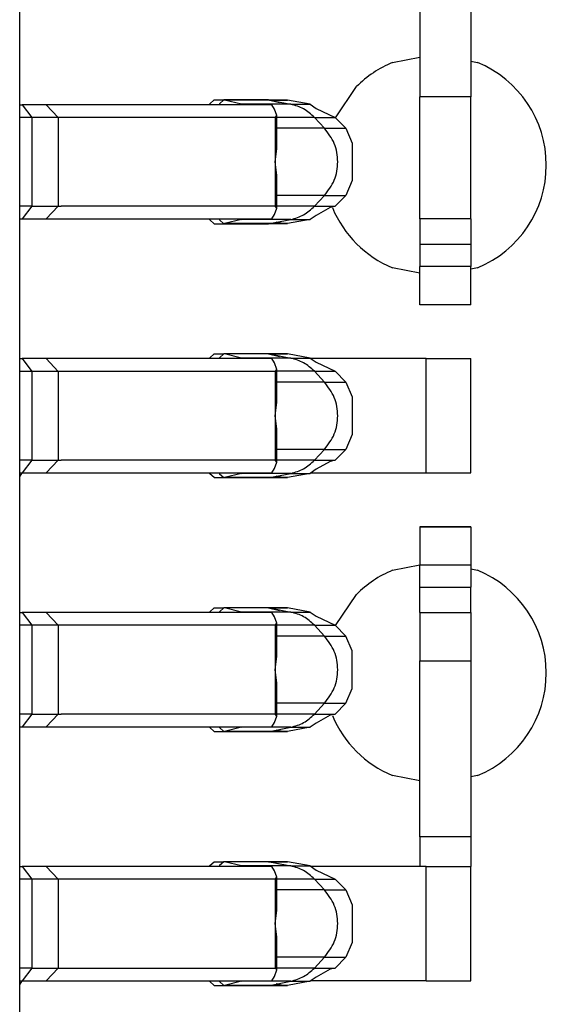
# Model space of a CAD drawing. Units: inches. Extents: x -11.5 to 12.2, y -9.3 to 10.7.
# Drawn here: x -8.2 to -8.2, y -3.2 to -3 of the extents above; entities that cross this region are included whole.
import ezdxf

# ---------------------------------------------------------------- set-up
doc = ezdxf.new("R2010")
doc.units = ezdxf.units.IN
doc.header["$MEASUREMENT"] = 0

# ---------------------------------------------------------------- blocks, each defined once
blk = doc.blocks.new('58922_4__279', base_point=(-8.490458956034317, -3.331631195897208))
at = {"color": 7, "linetype": 'Continuous'}
blk.add_line((-8.24545897285503, -3.273293585124932), (-8.24545897285503, -2.800986154647339), dxfattribs=at)
blk = doc.blocks.new('BODY__283', base_point=(-8.490458956034317, -5.129999671231119))
blk.add_blockref('58922_4__279', (-8.490458956034317, -3.331631195897208))
blk = doc.blocks.new('PWB_CAT5e__284', base_point=(-8.82145907886534, -5.295588771025042))
at = {"color": 7, "linetype": 'Continuous'}
for p, q in [((-8.186768879221333, -3.041477511084001), (-8.182475392393393, -3.04062348446979)), ((-8.174475341450663, -3.041258654092256), (-8.1733750866409, -3.041477511084001)), ((-8.195737172418845, -3.050196103059416), (-8.19244632019505, -3.045271032274254)), ((-8.182475317300927, -3.074667348472167), (-8.186768879221333, -3.073813303084839)), ((-8.1733750866409, -3.073813303084839), (-8.174475341450663, -3.074032160076585)), ((-8.245099279943567, -3.10613118553257), (-8.24545897285503, -3.106669504647195)), ((-8.186768879221333, -3.121477494864029), (-8.182475392393393, -3.120623468249817)), ((-8.174475341450663, -3.121258637872283), (-8.1733750866409, -3.121477494864029)), ((-8.195737172418845, -3.130196086839443), (-8.19244632019505, -3.125271016054282)), ((-8.182475317300927, -3.154667332252195), (-8.186768879221333, -3.153813286864867)), ((-8.1733750866409, -3.153813286864867), (-8.174475341450663, -3.154032143856612)), ((-8.245099355036032, -3.186131188085714), (-8.24545897285503, -3.18666945088099))]:
    blk.add_line(p, q, dxfattribs=at)
for centre, radius, start, end in [((-8.180071986881021, -3.0576454135179), 0.0174999838894155, 112.4997818407074, 134.9998890380833), ((-8.18007194665261, -3.05764540708442), 0.01749996557416045, -67.50030788733558, 67.50030788733558), ((-8.18007193579564, -3.057645397495177), 0.01750000635437537, -157.5000675887751, -112.4999324112293), ((-8.180071979388401, -3.137645408511494), 0.01749999711669134, 112.4997904549902, 134.9998804238066), ((-8.180071946652607, -3.137645390864448), 0.01749996557415909, -67.50030788734634, 67.50030788734634), ((-8.180071957180218, -3.137645376110642), 0.01750000294232434, -157.4999116030073, -112.4998612558735)]:
    blk.add_arc(centre, radius, start, end, dxfattribs=at)
blk = doc.blocks.new('tine3_1_2__307', base_point=(-8.24545897285503, -3.079631185742829))
at = {"color": 7, "linetype": 'Continuous'}
for p, q in [((-8.215516302648645, -3.00799851138293), (-8.214830633342888, -3.007381176221105)), ((-8.214830633342888, -3.007381176221105), (-8.21334605529286, -3.007381176221105)), ((-8.21334605529286, -3.007381176221105), (-8.214031799691082, -3.00799851138293)), ((-8.213211940148836, -3.00739765901736), (-8.21334605529286, -3.007381176221105)), ((-8.206306962635725, -3.007381176221105), (-8.21334605529286, -3.007381176221105)), ((-8.210558397682785, -3.008054755639857), (-8.213211940148836, -3.00739765901736)), ((-8.206306962635725, -3.007381176221105), (-8.206137103477953, -3.00739765901736)), ((-8.203327969422643, -3.00739765901736), (-8.206306962635725, -3.007381176221105)), ((-8.204578784626452, -3.007795611540179), (-8.206306962635725, -3.007381176221105)), ((-8.199752892215573, -3.008054755639857), (-8.203327969422643, -3.00739765901736)), ((-8.24545897285503, -3.008131199770102), (-8.245092221251776, -3.008131199770102)), ((-8.241301929037554, -3.008131199770102), (-8.245092221251776, -3.008131199770102)), ((-8.205772829926072, -3.008131199770102), (-8.241301929037554, -3.008131199770102)), ((-8.215535901782234, -3.008131124677636), (-8.215516302648645, -3.00799851138293)), ((-8.214031799691082, -3.00799851138293), (-8.21405139882467, -3.008131124677636)), ((-8.210364884398267, -3.008131199770102), (-8.210558397682785, -3.008054755639857)), ((-8.20534059769259, -3.008817582454284), (-8.205772829926072, -3.008131199770102)), ((-8.204960029075616, -3.009829641162895), (-8.20534059769259, -3.008817582454284)), ((-8.199752892215573, -3.008054755639857), (-8.19880875464233, -3.008706182781182)), ((-8.181504822272167, -3.008131199770102), (-8.199642205920897, -3.008131199770102)), ((-8.19880875464233, -3.008706182781182), (-8.195805356377845, -3.010127870891053)), ((-8.181504822272167, -3.008131199770102), (-8.174475341450663, -3.008131199770102)), ((-8.174475341450663, -3.026131182979426), (-8.174475341450663, -3.008131199770102)), ((-8.243557406342088, -3.010131174959551), (-8.24545897285503, -3.010131174959551)), ((-8.23942251480204, -3.010131174959551), (-8.243557406342088, -3.010131174959551)), ((-8.20526152532604, -3.010131174959551), (-8.23942251480204, -3.010131174959551)), ((-8.20526152532604, -3.010131174959551), (-8.204960029075616, -3.009829641162895)), ((-8.204960029075616, -3.015059718771259), (-8.204960029075616, -3.009829641162895)), ((-8.194105338043267, -3.01182788922563), (-8.195805356377845, -3.010127870891053)), ((-8.194105338043267, -3.01182788922563), (-8.193148359658364, -3.01416919721864)), ((-8.20526152532604, -3.017131181988206), (-8.204960029075616, -3.015059718771259)), ((-8.193148359658364, -3.01416919721864), (-8.193148359658364, -3.020093166757772)), ((-8.204960029075616, -3.019202645205153), (-8.20526152532604, -3.017131181988206)), ((-8.204960029075616, -3.024432722813517), (-8.204960029075616, -3.019202645205153)), ((-8.193148359658364, -3.020093166757772), (-8.194105338043267, -3.022434493523898)), ((-8.194105338043267, -3.022434493523898), (-8.195805356377845, -3.024134493085358)), ((-8.243557406342088, -3.024131189016861), (-8.24545897285503, -3.024131189016861)), ((-8.243557406342088, -3.024131189016861), (-8.23942251480204, -3.024131189016861)), ((-8.23942251480204, -3.024131189016861), (-8.238909483075295, -3.024131189016861)), ((-8.238909483075295, -3.024131189016861), (-8.205325053552157, -3.024131189016861)), ((-8.20534059769259, -3.025444800295245), (-8.204960029075616, -3.024432722813517)), ((-8.205325053552157, -3.024131189016861), (-8.20526152532604, -3.024131189016861)), ((-8.204960029075616, -3.024432722813517), (-8.20526152532604, -3.024131189016861)), ((-8.196570623697411, -3.024316611088183), (-8.19880875464233, -3.025556181195229)), ((-8.195805356377845, -3.024134493085358), (-8.196570623697411, -3.024316611088183)), ((-8.24545897285503, -3.026131182979426), (-8.245092221251776, -3.026131182979426)), ((-8.245092221251776, -3.026131182979426), (-8.241301929037554, -3.026131182979426)), ((-8.241301929037554, -3.026131182979426), (-8.205772829926072, -3.026131182979426)), ((-8.215516302648645, -3.026263871366599), (-8.215535901782234, -3.026131258071892)), ((-8.214830633342888, -3.026881187755307), (-8.215516302648645, -3.026263871366599)), ((-8.21405139882467, -3.026131258071892), (-8.214031799691082, -3.026263871366599)), ((-8.214031799691082, -3.026263871366599), (-8.21334605529286, -3.026881187755307)), ((-8.210558397682785, -3.026207627109671), (-8.213211940148836, -3.026864723732168)), ((-8.210558397682785, -3.026207627109671), (-8.210364884398267, -3.026131182979426)), ((-8.205772829926072, -3.026131182979426), (-8.20534059769259, -3.025444800295245)), ((-8.199752892215573, -3.026207627109671), (-8.203327969422643, -3.026864723732168)), ((-8.19880875464233, -3.025556181195229), (-8.199752892215573, -3.026207627109671)), ((-8.199642055735966, -3.026131182979426), (-8.181504822272167, -3.026131182979426)), ((-8.182475317300927, -3.032060634268566), (-8.182475317300927, -3.026131182979426)), ((-8.181504822272167, -3.026131182979426), (-8.174475341450663, -3.026131182979426)), ((-8.174475341450663, -3.032060634268566), (-8.174475341450663, -3.026131182979426)), ((-8.214830633342888, -3.026881187755307), (-8.21334605529286, -3.026881187755307)), ((-8.21334605529286, -3.026881187755307), (-8.213211940148836, -3.026864723732168)), ((-8.21334605529286, -3.026881187755307), (-8.206306962635725, -3.026881187755307)), ((-8.206137103477953, -3.026864723732168), (-8.206306962635725, -3.026881187755307)), ((-8.206137103477953, -3.026864723732168), (-8.206306962635725, -3.026881187755307)), ((-8.206306962635725, -3.026881187755307), (-8.204036692115418, -3.026866000304088)), ((-8.204036692115418, -3.026866000304088), (-8.206137103477953, -3.026864723732168)), ((-8.204036692115418, -3.026866000304088), (-8.205092942740187, -3.026647124539225)), ((-8.203735346049926, -3.026864873917099), (-8.204036692115418, -3.026866000304088)), ((-8.203327969422643, -3.026864723732168), (-8.203735346049926, -3.026864873917099)), ((-8.182475317300927, -3.032060634268566), (-8.182475317300927, -3.04686049572597)), ((-8.174475341450663, -3.032060634268566), (-8.174475341450663, -3.04686049572597)), ((-8.182475317300927, -3.066131193642557), (-8.182475317300927, -3.04686049572597)), ((-8.174475341450663, -3.066131193642557), (-8.174475341450663, -3.04686049572597)), ((-8.174475341450663, -3.066131193642557), (-8.182475317300927, -3.066131193642557)), ((-8.182475317300927, -3.066131193642557), (-8.182475317300927, -3.070131200340804)), ((-8.174475341450663, -3.066131193642557), (-8.174475341450663, -3.070131200340804)), ((-8.182475317300927, -3.070131200340804), (-8.182475317300927, -3.073631185082015)), ((-8.174475341450663, -3.070131200340804), (-8.174475341450663, -3.073631185082015)), ((-8.182475317300927, -3.079631185742829), (-8.182475317300927, -3.073631185082015)), ((-8.174475341450663, -3.079631185742829), (-8.174475341450663, -3.073631185082015)), ((-8.174475341450663, -3.079631185742829), (-8.182475317300927, -3.079631185742829))]:
    blk.add_line(p, q, dxfattribs=at)
at = {"color": 3, "linetype": 'Continuous'}
for p, q in [((-8.206137103477953, -3.00739765901736), (-8.213211940148836, -3.00739765901736)), ((-8.206137103477953, -3.00739765901736), (-8.203327969422643, -3.00739765901736)), ((-8.206137103477953, -3.00739765901736), (-8.202777616740365, -3.008054755639857)), ((-8.245092221251776, -3.008131199770102), (-8.243557406342088, -3.010131174959551)), ((-8.241301929037554, -3.008131199770102), (-8.23942251480204, -3.010131174959551)), ((-8.202777616740365, -3.008054755639857), (-8.210558397682785, -3.008054755639857)), ((-8.202777616740365, -3.008054755639857), (-8.199752892215573, -3.008054755639857)), ((-8.181504822272167, -3.026131182979426), (-8.181504822272167, -3.008131199770102)), ((-8.243557406342088, -3.010131174959551), (-8.243557406342088, -3.024131189016861)), ((-8.23942251480204, -3.010131174959551), (-8.23942251480204, -3.024131189016861)), ((-8.20526152532604, -3.010131174959551), (-8.20526152532604, -3.017131181988206)), ((-8.199068199111872, -3.010127870891053), (-8.204960029075616, -3.010127870891053)), ((-8.199068199111872, -3.010127870891053), (-8.195805356377845, -3.010127870891053)), ((-8.199068199111872, -3.010127870891053), (-8.1974707377505, -3.011827868649452)), ((-8.1974707377505, -3.011827868649452), (-8.20495995398315, -3.01182788922563)), ((-8.1974707377505, -3.011827868649452), (-8.194105338043267, -3.01182788922563)), ((-8.20526152532604, -3.017131181988206), (-8.20526152532604, -3.024131189016861)), ((-8.197470742574906, -3.022434508966048), (-8.20495995398315, -3.022434493523898)), ((-8.199068199111872, -3.024134493085358), (-8.197470742574906, -3.022434508966048)), ((-8.197470742574906, -3.022434508966048), (-8.194105338043267, -3.022434493523898)), ((-8.243557406342088, -3.024131189016861), (-8.245092221251776, -3.026131182979426)), ((-8.23942251480204, -3.024131189016861), (-8.241301929037554, -3.026131182979426)), ((-8.199068199111872, -3.024134493085358), (-8.204960029075616, -3.024134493085358)), ((-8.199068199111872, -3.024134493085358), (-8.195805356377845, -3.024134493085358)), ((-8.202777616740365, -3.026207627109671), (-8.210558397682785, -3.026207627109671)), ((-8.206137103477953, -3.026864723732168), (-8.202777616740365, -3.026207627109671)), ((-8.202777616740365, -3.026207627109671), (-8.199752892215573, -3.026207627109671)), ((-8.206137103477953, -3.026864723732168), (-8.213211940148836, -3.026864723732168)), ((-8.206137103477953, -3.026864723732168), (-8.203327969422643, -3.026864723732168)), ((-8.182475317300927, -3.032060634268566), (-8.174475341450663, -3.032060634268566)), ((-8.174475341450663, -3.04686049572597), (-8.182475317300927, -3.04686049572597)), ((-8.174475341450663, -3.070131200340804), (-8.182475317300927, -3.070131200340804)), ((-8.174475341450663, -3.073631185082015), (-8.182475317300927, -3.073631185082015))]:
    blk.add_line(p, q, dxfattribs=at)
for points in [[(-8.199068199111872, -3.010127870891053), (-8.200774797233574, -3.008791190805494), (-8.202777616740365, -3.008054755639857)], [(-8.197470742574906, -3.022434508966048), (-8.195942999876872, -3.020001319218507), (-8.195406500054155, -3.017131189871048), (-8.195942997265927, -3.014261059970882), (-8.1974707377505, -3.011827868649452)], [(-8.202777616740365, -3.026207627109671), (-8.200774795789147, -3.025471181419366), (-8.199068199111872, -3.024134493085358)]]:
    blk.add_spline(points, degree=3, dxfattribs=at)
blk = doc.blocks.new('tine2__308', base_point=(-8.24545897285503, -3.186881192861595))
at = {"color": 7, "linetype": 'Continuous'}
for p, q in [((-8.182475317300927, -3.114636214535083), (-8.182475317300927, -3.12063619642278)), ((-8.174475341450663, -3.114636214535083), (-8.182475317300927, -3.114636214535083)), ((-8.182475317300927, -3.114636214535083), (-8.174475341450663, -3.114636214535083)), ((-8.174475341450663, -3.114636214535083), (-8.174475341450663, -3.12063619642278)), ((-8.182475317300927, -3.124135674289847), (-8.182475317300927, -3.12063619642278)), ((-8.174475341450663, -3.12063619642278), (-8.174475341450663, -3.124135674289847)), ((-8.182475317300927, -3.12813119421326), (-8.182475317300927, -3.124135674289847)), ((-8.174475341450663, -3.12813119421326), (-8.174475341450663, -3.124135674289847)), ((-8.182475317300927, -3.12813119421326), (-8.174475341450663, -3.12813119421326)), ((-8.182475317300927, -3.12813119421326), (-8.182475317300927, -3.135746415041579)), ((-8.174475341450663, -3.12813119421326), (-8.174475341450663, -3.135746415041579)), ((-8.182475317300927, -3.163444890586425), (-8.182475317300927, -3.135746415041579)), ((-8.174475341450663, -3.135746415041579), (-8.174475341450663, -3.163444890586425)), ((-8.182475317300927, -3.163444890586425), (-8.182475317300927, -3.168131186103273)), ((-8.174475341450663, -3.163444890586425), (-8.174475341450663, -3.168131186103273)), ((-8.215516302648645, -3.167998497716101), (-8.214830633342888, -3.167381181327392)), ((-8.214830633342888, -3.167381181327392), (-8.21334605529286, -3.167381181327392)), ((-8.21334605529286, -3.167381181327392), (-8.214031799691082, -3.167998497716101)), ((-8.213211940148836, -3.167397664123648), (-8.21334605529286, -3.167381181327392)), ((-8.206306962635725, -3.167381181327392), (-8.21334605529286, -3.167381181327392)), ((-8.210558397682785, -3.168054741973029), (-8.213211940148836, -3.167397664123648)), ((-8.206306962635725, -3.167381181327392), (-8.206137103477953, -3.167397664123648)), ((-8.204578784626452, -3.167795616646467), (-8.206306962635725, -3.167381181327392)), ((-8.203327894330178, -3.167397664123648), (-8.206306962635725, -3.167381181327392)), ((-8.199752892215573, -3.168054741973029), (-8.203327894330178, -3.167397664123648)), ((-8.24545897285503, -3.168131186103273), (-8.245092221251776, -3.168131186103273)), ((-8.241301929037554, -3.168131186103273), (-8.245092221251776, -3.168131186103273)), ((-8.205772829926072, -3.168131186103273), (-8.241301929037554, -3.168131186103273)), ((-8.215535901782234, -3.168131261195739), (-8.215516302648645, -3.167998497716101)), ((-8.214031799691082, -3.167998497716101), (-8.21405139882467, -3.168131261195739)), ((-8.210364884398267, -3.168131186103273), (-8.210558397682785, -3.168054741973029)), ((-8.20534059769259, -3.168817568787455), (-8.205772829926072, -3.168131186103273)), ((-8.204960029075616, -3.169829646269183), (-8.20534059769259, -3.168817568787455)), ((-8.199752892215573, -3.168054741973029), (-8.19880875464233, -3.16870618788747)), ((-8.181504822272167, -3.168131186103273), (-8.199642205920897, -3.168131186103273)), ((-8.19880875464233, -3.16870618788747), (-8.195805356377845, -3.170127875997341)), ((-8.181504822272167, -3.168131186103273), (-8.174475341450663, -3.168131186103273)), ((-8.174475341450663, -3.186131188085714), (-8.174475341450663, -3.168131186103273)), ((-8.243557406342088, -3.170131180065839), (-8.24545897285503, -3.170131180065839)), ((-8.23942251480204, -3.170131180065839), (-8.243557406342088, -3.170131180065839)), ((-8.20526152532604, -3.170131180065839), (-8.23942251480204, -3.170131180065839)), ((-8.20526152532604, -3.170131180065839), (-8.204960029075616, -3.169829646269183)), ((-8.204960029075616, -3.17505970510443), (-8.204960029075616, -3.169829646269183)), ((-8.194105413135734, -3.171827875558801), (-8.195805356377845, -3.170127875997341)), ((-8.194105413135734, -3.171827875558801), (-8.193148359658364, -3.174169221098044)), ((-8.20526152532604, -3.177131187094493), (-8.204960029075616, -3.17505970510443)), ((-8.193148359658364, -3.174169221098044), (-8.193148359658364, -3.180093153090943)), ((-8.204960029075616, -3.179202669084557), (-8.20526152532604, -3.177131187094493)), ((-8.204960029075616, -3.184432727919804), (-8.204960029075616, -3.179202669084557)), ((-8.193148359658364, -3.180093153090943), (-8.194105338043267, -3.182434489243628)), ((-8.194105338043267, -3.182434489243628), (-8.195805356377845, -3.184134488805088)), ((-8.243557406342088, -3.18413118473659), (-8.24545897285503, -3.18413118473659)), ((-8.243557406342088, -3.18413118473659), (-8.23942251480204, -3.18413118473659)), ((-8.23942251480204, -3.18413118473659), (-8.238909483075295, -3.18413118473659)), ((-8.238909483075295, -3.18413118473659), (-8.205325053552157, -3.18413118473659)), ((-8.20534059769259, -3.185444805401532), (-8.204960029075616, -3.184432727919804)), ((-8.205325053552157, -3.18413118473659), (-8.20526152532604, -3.18413118473659)), ((-8.204960029075616, -3.184432727919804), (-8.20526152532604, -3.18413118473659)), ((-8.196570623697411, -3.184316606807912), (-8.19880875464233, -3.185556176914959)), ((-8.195805356377845, -3.184134488805088), (-8.196570623697411, -3.184316606807912)), ((-8.205772829926072, -3.186131188085714), (-8.20534059769259, -3.185444805401532)), ((-8.19880875464233, -3.185556176914959), (-8.199752892215573, -3.186207632215958)), ((-8.24545897285503, -3.186131188085714), (-8.245092221251776, -3.186131188085714)), ((-8.245092221251776, -3.186131188085714), (-8.241301929037554, -3.186131188085714)), ((-8.241301929037554, -3.186131188085714), (-8.205772829926072, -3.186131188085714)), ((-8.215516302648645, -3.186263876472887), (-8.215535901782234, -3.186131253791622)), ((-8.214830633342888, -3.186881192861595), (-8.215516302648645, -3.186263876472887)), ((-8.214830633342888, -3.186881192861595), (-8.21334605529286, -3.186881192861595)), ((-8.21405139882467, -3.186131253791622), (-8.214031799691082, -3.186263876472887)), ((-8.214031799691082, -3.186263876472887), (-8.21334605529286, -3.186881192861595)), ((-8.21334605529286, -3.186881192861595), (-8.213211940148836, -3.186864710065339)), ((-8.21334605529286, -3.186881192861595), (-8.206306962635725, -3.186881192861595)), ((-8.210558397682785, -3.186207632215958), (-8.213211940148836, -3.186864710065339)), ((-8.210558397682785, -3.186207632215958), (-8.210364884398267, -3.186131188085714)), ((-8.206137103477953, -3.186864710065339), (-8.206306962635725, -3.186881192861595)), ((-8.206137103477953, -3.186864710065339), (-8.206306962635725, -3.186881192861595)), ((-8.206306962635725, -3.186881192861595), (-8.204036692115418, -3.186865996023817)), ((-8.204036692115418, -3.186865996023817), (-8.206137103477953, -3.186864710065339)), ((-8.204036692115418, -3.186865996023817), (-8.205092942740187, -3.186647120258955)), ((-8.203735346049926, -3.186864860250271), (-8.204036692115418, -3.186865996023817)), ((-8.203327894330178, -3.186864710065339), (-8.203735346049926, -3.186864860250271)), ((-8.199752892215573, -3.186207632215958), (-8.203327894330178, -3.186864710065339)), ((-8.181504822272167, -3.186131188085714), (-8.199642205920897, -3.186131188085714)), ((-8.181504822272167, -3.186131188085714), (-8.174475341450663, -3.186131188085714))]:
    blk.add_line(p, q, dxfattribs=at)
at = {"color": 3, "linetype": 'Continuous'}
for p, q in [((-8.182475317300927, -3.12063619642278), (-8.174475341450663, -3.12063619642278)), ((-8.182475317300927, -3.124135674289847), (-8.174475341450663, -3.124135674289847)), ((-8.182475317300927, -3.135746415041579), (-8.174475341450663, -3.135746415041579)), ((-8.174475341450663, -3.163444890586425), (-8.182475317300927, -3.163444890586425)), ((-8.206137103477953, -3.167397664123648), (-8.213211940148836, -3.167397664123648)), ((-8.206137103477953, -3.167397664123648), (-8.203327894330178, -3.167397664123648)), ((-8.206137103477953, -3.167397664123648), (-8.202777618800113, -3.168054753898428)), ((-8.245092221251776, -3.168131186103273), (-8.243557406342088, -3.170131180065839)), ((-8.241301929037554, -3.168131186103273), (-8.23942251480204, -3.170131180065839)), ((-8.202777618800113, -3.168054753898428), (-8.210558397682785, -3.168054741973029)), ((-8.202777618800113, -3.168054753898428), (-8.199752892215573, -3.168054741973029)), ((-8.181504822272167, -3.186131188085714), (-8.181504822272167, -3.168131186103273)), ((-8.243557406342088, -3.170131180065839), (-8.243557406342088, -3.18413118473659)), ((-8.23942251480204, -3.170131180065839), (-8.23942251480204, -3.18413118473659)), ((-8.20526152532604, -3.170131180065839), (-8.20526152532604, -3.177131187094493)), ((-8.199068199111872, -3.170127875997341), (-8.204960029075616, -3.170127875997341)), ((-8.199068199111872, -3.170127875997341), (-8.195805356377845, -3.170127875997341)), ((-8.199068199111872, -3.170127875997341), (-8.197470744171829, -3.171827861816067)), ((-8.197470744171829, -3.171827861816067), (-8.20495995398315, -3.171827875558801)), ((-8.197470744171829, -3.171827861816067), (-8.194105413135734, -3.171827875558801)), ((-8.20526152532604, -3.177131187094493), (-8.20526152532604, -3.18413118473659)), ((-8.19747074056383, -3.182434506825923), (-8.20495995398315, -3.182434489243628)), ((-8.199068199111872, -3.184134488805088), (-8.19747074056383, -3.182434506825923)), ((-8.19747074056383, -3.182434506825923), (-8.194105338043267, -3.182434489243628)), ((-8.243557406342088, -3.18413118473659), (-8.245092221251776, -3.186131188085714)), ((-8.23942251480204, -3.18413118473659), (-8.241301929037554, -3.186131188085714)), ((-8.199068199111872, -3.184134488805088), (-8.204960029075616, -3.184134488805088)), ((-8.199068199111872, -3.184134488805088), (-8.195805356377845, -3.184134488805088)), ((-8.206137103477953, -3.186864710065339), (-8.213211940148836, -3.186864710065339)), ((-8.202777616740365, -3.186207632215958), (-8.210558397682785, -3.186207632215958)), ((-8.206137103477953, -3.186864710065339), (-8.202777616740365, -3.186207632215958)), ((-8.206137103477953, -3.186864710065339), (-8.203327894330178, -3.186864710065339)), ((-8.202777616740365, -3.186207632215958), (-8.199752892215573, -3.186207632215958))]:
    blk.add_line(p, q, dxfattribs=at)
for points in [[(-8.199068199111872, -3.170127875997341), (-8.200774797031306, -3.168791191227858), (-8.202777618800113, -3.168054753898428)], [(-8.19747074056383, -3.182434506825923), (-8.195942998191853, -3.18000131488926), (-8.195406500054155, -3.177131183525794), (-8.195943000144483, -3.174261052575674), (-8.197470744171829, -3.171827861816067)], [(-8.202777616740365, -3.186207632215958), (-8.200774795058903, -3.185471181280232), (-8.199068199111872, -3.184134488805088)]]:
    blk.add_spline(points, degree=3, dxfattribs=at)
blk = doc.blocks.new('58923__311', base_point=(-8.24545897285503, -3.186881192861595))
for name, p in [('tine3_1_2__307', (-8.24545897285503, -3.079631185742829)), ('tine2__308', (-8.24545897285503, -3.186881192861595))]:
    blk.add_blockref(name, p)
blk = doc.blocks.new('tine4__312', base_point=(-8.24545897285503, -3.066881179645321))
at = {"color": 7, "linetype": 'Continuous'}
for p, q in [((-8.215535901782234, -3.048131266752582), (-8.215516302648645, -3.047998503272943)), ((-8.215516302648645, -3.047998503272943), (-8.214830558250421, -3.047381186884234)), ((-8.214830558250421, -3.047381186884234), (-8.21334605529286, -3.047381186884234)), ((-8.214031799691082, -3.047998503272943), (-8.21405139882467, -3.048131266752582)), ((-8.21334605529286, -3.047381186884234), (-8.214031799691082, -3.047998503272943)), ((-8.21321186505637, -3.047397650907374), (-8.21334605529286, -3.047381186884234)), ((-8.20630688754326, -3.047381186884234), (-8.21334605529286, -3.047381186884234)), ((-8.210558397682785, -3.048054747529871), (-8.21321186505637, -3.047397650907374)), ((-8.20630688754326, -3.047381186884234), (-8.206137028385488, -3.047397650907374)), ((-8.20630688754326, -3.047381186884234), (-8.204578784626452, -3.047795584657076)), ((-8.203327894330178, -3.047397650907374), (-8.20630688754326, -3.047381186884234)), ((-8.199752817123107, -3.048054747529871), (-8.203327894330178, -3.047397650907374)), ((-8.24545897285503, -3.048131172886999), (-8.245092221251776, -3.048131172886999)), ((-8.241301929037554, -3.048131172886999), (-8.245092221251776, -3.048131172886999)), ((-8.205772829926072, -3.048131172886999), (-8.241301929037554, -3.048131172886999)), ((-8.210364884398267, -3.048131191660116), (-8.210558397682785, -3.048054747529871)), ((-8.20534059769259, -3.048817555571181), (-8.205772829926072, -3.048131172886999)), ((-8.204960029075616, -3.049829633052909), (-8.20534059769259, -3.048817555571181)), ((-8.199752817123107, -3.048054747529871), (-8.19880875464233, -3.048706193444312)), ((-8.19880875464233, -3.048706193444312), (-8.195805356377845, -3.050127881554183)), ((-8.243557406342088, -3.050131185622681), (-8.24545897285503, -3.050131185622681)), ((-8.23942251480204, -3.050131185622681), (-8.243557406342088, -3.050131185622681)), ((-8.20526152532604, -3.050131185622681), (-8.23942251480204, -3.050131185622681)), ((-8.20526152532604, -3.050131185622681), (-8.204960029075616, -3.049829633052909)), ((-8.204960029075616, -3.05505967311504), (-8.204960029075616, -3.049829633052909)), ((-8.194105338043267, -3.051827881115643), (-8.195805356377845, -3.050127881554183)), ((-8.194105338043267, -3.051827881115643), (-8.193148359658364, -3.05416920788177)), ((-8.193148359658364, -3.05416920788177), (-8.193148359658364, -3.060093158647785)), ((-8.20526152532604, -3.057131173878219), (-8.204960029075616, -3.05505967311504)), ((-8.204960029075616, -3.059202674641399), (-8.20526152532604, -3.057131173878219)), ((-8.204960029075616, -3.06443271470353), (-8.204960029075616, -3.059202674641399)), ((-8.193148359658364, -3.060093158647785), (-8.194105338043267, -3.062434485413912)), ((-8.194105338043267, -3.062434485413912), (-8.195805356377845, -3.064134484975372)), ((-8.243557406342088, -3.064131180906875), (-8.24545897285503, -3.064131180906875)), ((-8.243557406342088, -3.064131180906875), (-8.23942251480204, -3.064131180906875)), ((-8.23942251480204, -3.064131180906875), (-8.238909483075295, -3.064131180906875)), ((-8.205325053552157, -3.064131180906875), (-8.238909483075295, -3.064131180906875)), ((-8.20534059769259, -3.065444792185258), (-8.204960029075616, -3.06443271470353)), ((-8.205325053552157, -3.064131180906875), (-8.20526152532604, -3.064131180906875)), ((-8.204960029075616, -3.06443271470353), (-8.20526152532604, -3.064131180906875)), ((-8.196570623697411, -3.064316602978196), (-8.19880875464233, -3.065556173085243)), ((-8.195805356377845, -3.064134484975372), (-8.196570623697411, -3.064316602978196)), ((-8.24545897285503, -3.06613117486944), (-8.245092221251776, -3.06613117486944)), ((-8.245092221251776, -3.06613117486944), (-8.241301929037554, -3.06613117486944)), ((-8.241301929037554, -3.06613117486944), (-8.205772829926072, -3.06613117486944)), ((-8.215516302648645, -3.066263863256613), (-8.215535901782234, -3.066131249961906)), ((-8.214830558250421, -3.066881179645321), (-8.215516302648645, -3.066263863256613)), ((-8.21405139882467, -3.066131249961906), (-8.214031799691082, -3.066263863256613)), ((-8.214031799691082, -3.066263863256613), (-8.21334605529286, -3.066881179645321)), ((-8.210558397682785, -3.066207618999684), (-8.21321186505637, -3.066864696849065)), ((-8.210558397682785, -3.066207618999684), (-8.210364884398267, -3.06613117486944)), ((-8.205772829926072, -3.06613117486944), (-8.20534059769259, -3.065444792185258)), ((-8.204036617022952, -3.066865992194101), (-8.205092942740187, -3.066647116429239)), ((-8.199752892215573, -3.066207618999684), (-8.203327894330178, -3.066864696849065)), ((-8.19880875464233, -3.065556173085243), (-8.199752892215573, -3.066207618999684)), ((-8.214830558250421, -3.066881179645321), (-8.21334605529286, -3.066881179645321)), ((-8.21334605529286, -3.066881179645321), (-8.21321186505637, -3.066864696849065)), ((-8.21334605529286, -3.066881179645321), (-8.20630688754326, -3.066881179645321)), ((-8.206137028385488, -3.066864696849065), (-8.20630688754326, -3.066881179645321)), ((-8.206137028385488, -3.066864696849065), (-8.20630688754326, -3.066881179645321)), ((-8.20630688754326, -3.066881179645321), (-8.204036617022952, -3.066865992194101)), ((-8.204036617022952, -3.066865992194101), (-8.206137028385488, -3.066864696849065)), ((-8.203735346049926, -3.066864847033997), (-8.204036617022952, -3.066865992194101)), ((-8.203327894330178, -3.066864696849065), (-8.203735346049926, -3.066864847033997))]:
    blk.add_line(p, q, dxfattribs=at)
at = {"color": 3, "linetype": 'Continuous'}
for p, q in [((-8.206137028385488, -3.047397650907374), (-8.21321186505637, -3.047397650907374)), ((-8.206137028385488, -3.047397650907374), (-8.203327894330178, -3.047397650907374)), ((-8.206137028385488, -3.047397650907374), (-8.202777617871703, -3.048054754080025)), ((-8.245092221251776, -3.048131172886999), (-8.243557406342088, -3.050131185622681)), ((-8.241301929037554, -3.048131172886999), (-8.23942251480204, -3.050131185622681)), ((-8.202777617871703, -3.048054754080025), (-8.210558397682785, -3.048054747529871)), ((-8.202777617871703, -3.048054754080025), (-8.199752817123107, -3.048054747529871)), ((-8.243557406342088, -3.050131185622681), (-8.243557406342088, -3.064131180906875)), ((-8.23942251480204, -3.050131185622681), (-8.23942251480204, -3.064131180906875)), ((-8.20526152532604, -3.050131185622681), (-8.20526152532604, -3.057131173878219)), ((-8.199068199111872, -3.050127881554183), (-8.204960029075616, -3.050127881554183)), ((-8.199068199111872, -3.050127881554183), (-8.197470704014739, -3.051827904550314)), ((-8.199068199111872, -3.050127881554183), (-8.195805356377845, -3.050127881554183)), ((-8.197470704014739, -3.051827904550314), (-8.20495995398315, -3.051827881115643)), ((-8.197470704014739, -3.051827904550314), (-8.194105338043267, -3.051827881115643)), ((-8.20526152532604, -3.057131173878219), (-8.20526152532604, -3.064131180906875)), ((-8.197470701218247, -3.062434464955209), (-8.20495995398315, -3.062434485413912)), ((-8.199068199111872, -3.064134484975372), (-8.197470701218247, -3.062434464955209)), ((-8.197470701218247, -3.062434464955209), (-8.194105338043267, -3.062434485413912)), ((-8.243557406342088, -3.064131180906875), (-8.245092221251776, -3.06613117486944)), ((-8.23942251480204, -3.064131180906875), (-8.241301929037554, -3.06613117486944)), ((-8.199068199111872, -3.064134484975372), (-8.204960029075616, -3.064134484975372)), ((-8.199068199111872, -3.064134484975372), (-8.195805356377845, -3.064134484975372)), ((-8.202777616740365, -3.066207618999684), (-8.210558397682785, -3.066207618999684)), ((-8.206137028385488, -3.066864696849065), (-8.202777616740365, -3.066207618999684)), ((-8.202777616740365, -3.066207618999684), (-8.199752892215573, -3.066207618999684)), ((-8.206137028385488, -3.066864696849065), (-8.21321186505637, -3.066864696849065)), ((-8.206137028385488, -3.066864696849065), (-8.203327894330178, -3.066864696849065))]:
    blk.add_line(p, q, dxfattribs=at)
for points in [[(-8.199068199111872, -3.050127881554183), (-8.20077479530535, -3.048791192722184), (-8.202777617871703, -3.048054754080025)], [(-8.197470701218247, -3.062434464955209), (-8.195942987653636, -3.06000128781859), (-8.195406500054153, -3.057131184136422), (-8.195942989167081, -3.054261080774629), (-8.197470704014739, -3.051827904550314)], [(-8.202777616740365, -3.066207618999684), (-8.200774793439555, -3.065471178257835), (-8.199068199111872, -3.064134484975372)]]:
    blk.add_spline(points, degree=3, dxfattribs=at)
blk = doc.blocks.new('tine3_1_2__313', base_point=(-8.24545897285503, -3.106881171535334))
at = {"color": 7, "linetype": 'Continuous'}
for p, q in [((-8.24545897285503, -3.088131183550129), (-8.245092221251776, -3.088131183550129)), ((-8.241301929037554, -3.088131183550129), (-8.245092221251776, -3.088131183550129)), ((-8.205772829926072, -3.088131183550129), (-8.241301929037554, -3.088131183550129)), ((-8.215535901782234, -3.088131221096362), (-8.215516302648645, -3.087998495162957)), ((-8.215516302648645, -3.087998495162957), (-8.214830558250421, -3.087381178774248)), ((-8.214830558250421, -3.087381178774248), (-8.21334605529286, -3.087381178774248)), ((-8.214031799691082, -3.087998495162957), (-8.21405139882467, -3.088131221096362)), ((-8.21334605529286, -3.087381178774248), (-8.214031799691082, -3.087998495162957)), ((-8.21321186505637, -3.087397661570504), (-8.21334605529286, -3.087381178774248)), ((-8.20630688754326, -3.087381178774248), (-8.21334605529286, -3.087381178774248)), ((-8.210558397682785, -3.088054739419885), (-8.21321186505637, -3.087397661570504)), ((-8.210364884398267, -3.088131183550129), (-8.210558397682785, -3.088054739419885)), ((-8.20630688754326, -3.087381178774248), (-8.206137028385488, -3.087397661570504)), ((-8.20630688754326, -3.087381178774248), (-8.204578784626452, -3.087795595320206)), ((-8.20332781923771, -3.087397661570504), (-8.20630688754326, -3.087381178774248)), ((-8.20534059769259, -3.088817566234311), (-8.205772829926072, -3.088131183550129)), ((-8.199752892215573, -3.088054739419885), (-8.20332781923771, -3.087397661570504)), ((-8.199752892215573, -3.088054739419885), (-8.19880875464233, -3.088706185334326)), ((-8.181504747179702, -3.088131183550129), (-8.199642205920897, -3.088131183550129)), ((-8.181504747179702, -3.088131183550129), (-8.174475341450663, -3.088131183550129)), ((-8.174475341450663, -3.10613118553257), (-8.174475341450663, -3.088131183550129)), ((-8.204960029075616, -3.089829643716039), (-8.20534059769259, -3.088817566234311)), ((-8.20526152532604, -3.090131177512695), (-8.204960029075616, -3.089829643716039)), ((-8.204960029075616, -3.09505968377817), (-8.204960029075616, -3.089829643716039)), ((-8.19880875464233, -3.088706185334326), (-8.195805356377845, -3.090127873444197)), ((-8.243557406342088, -3.090131177512695), (-8.24545897285503, -3.090131177512695)), ((-8.23942251480204, -3.090131177512695), (-8.243557406342088, -3.090131177512695)), ((-8.20526152532604, -3.090131177512695), (-8.23942251480204, -3.090131177512695)), ((-8.194105338043267, -3.091827873005657), (-8.195805356377845, -3.090127873444197)), ((-8.194105338043267, -3.091827873005657), (-8.193148359658364, -3.094169199771784)), ((-8.193148359658364, -3.094169199771784), (-8.193148359658364, -3.100093150537799)), ((-8.20526152532604, -3.09713118454135), (-8.204960029075616, -3.09505968377817)), ((-8.204960029075616, -3.09920268530453), (-8.20526152532604, -3.09713118454135)), ((-8.204960029075616, -3.104432706593544), (-8.204960029075616, -3.09920268530453)), ((-8.193148359658364, -3.100093150537799), (-8.194105338043267, -3.102434477303926)), ((-8.194105338043267, -3.102434477303926), (-8.195805356377845, -3.104134476865386)), ((-8.243557406342088, -3.104131172796888), (-8.24545897285503, -3.104131172796888)), ((-8.243557406342088, -3.104131172796888), (-8.23942251480204, -3.104131172796888)), ((-8.23942251480204, -3.104131172796888), (-8.238909483075295, -3.104131172796888)), ((-8.205325053552157, -3.104131172796888), (-8.238909483075295, -3.104131172796888)), ((-8.20534059769259, -3.105444784075272), (-8.204960029075616, -3.104432706593544)), ((-8.205325053552157, -3.104131172796888), (-8.20526152532604, -3.104131172796888)), ((-8.204960029075616, -3.104432706593544), (-8.20526152532604, -3.104131172796888)), ((-8.196570623697411, -3.10431659486821), (-8.19880875464233, -3.105556164975257)), ((-8.195805356377845, -3.104134476865386), (-8.196570623697411, -3.10431659486821)), ((-8.24545897285503, -3.10613118553257), (-8.245092221251776, -3.10613118553257)), ((-8.245092221251776, -3.10613118553257), (-8.241301929037554, -3.10613118553257)), ((-8.241301929037554, -3.10613118553257), (-8.205772829926072, -3.10613118553257)), ((-8.215516302648645, -3.106263855146626), (-8.215535901782234, -3.106131091666988)), ((-8.214830558250421, -3.106881171535334), (-8.215516302648645, -3.106263855146626)), ((-8.214830558250421, -3.106881171535334), (-8.21334605529286, -3.106881171535334)), ((-8.21405139882467, -3.106131091666988), (-8.214031799691082, -3.106263855146626)), ((-8.214031799691082, -3.106263855146626), (-8.21334605529286, -3.106881171535334)), ((-8.21334605529286, -3.106881171535334), (-8.21321186505637, -3.106864707512195)), ((-8.21334605529286, -3.106881171535334), (-8.20630688754326, -3.106881171535334)), ((-8.210558397682785, -3.106207610889698), (-8.21321186505637, -3.106864707512195)), ((-8.210558397682785, -3.106207610889698), (-8.210364884398267, -3.106131166759454)), ((-8.206137028385488, -3.106864707512195), (-8.20630688754326, -3.106881171535334)), ((-8.206137028385488, -3.106864707512195), (-8.20630688754326, -3.106881171535334)), ((-8.20630688754326, -3.106881171535334), (-8.204036617022952, -3.106865984084115)), ((-8.204036617022952, -3.106865984084115), (-8.206137028385488, -3.106864707512195)), ((-8.205772829926072, -3.10613118553257), (-8.20534059769259, -3.105444784075272)), ((-8.204036617022952, -3.106865984084115), (-8.205092942740187, -3.106647108319253)), ((-8.203735346049926, -3.106864857697127), (-8.204036617022952, -3.106865984084115)), ((-8.203327894330178, -3.106864707512195), (-8.203735346049926, -3.106864857697127)), ((-8.199752817123107, -3.106207610889698), (-8.203327894330178, -3.106864707512195)), ((-8.19880875464233, -3.105556164975257), (-8.199752817123107, -3.106207610889698)), ((-8.199642055735966, -3.10613118553257), (-8.181504747179702, -3.10613118553257)), ((-8.181504747179702, -3.10613118553257), (-8.174475341450663, -3.10613118553257))]:
    blk.add_line(p, q, dxfattribs=at)
at = {"color": 3, "linetype": 'Continuous'}
for p, q in [((-8.245092221251776, -3.088131183550129), (-8.243557406342088, -3.090131177512695)), ((-8.241301929037554, -3.088131183550129), (-8.23942251480204, -3.090131177512695)), ((-8.206137028385488, -3.087397661570504), (-8.21321186505637, -3.087397661570504)), ((-8.202777616740365, -3.088054739419885), (-8.210558397682785, -3.088054739419885)), ((-8.206137028385488, -3.087397661570504), (-8.202777616740365, -3.088054739419885)), ((-8.206137028385488, -3.087397661570504), (-8.20332781923771, -3.087397661570504)), ((-8.202777616740365, -3.088054739419885), (-8.199752892215573, -3.088054739419885)), ((-8.181504747179702, -3.10613118553257), (-8.181504747179702, -3.088131183550129)), ((-8.243557406342088, -3.090131177512695), (-8.243557406342088, -3.104131172796888)), ((-8.23942251480204, -3.090131177512695), (-8.23942251480204, -3.104131172796888)), ((-8.20526152532604, -3.090131177512695), (-8.20526152532604, -3.09713118454135)), ((-8.199068199111872, -3.090127873444197), (-8.204960029075616, -3.090127873444197)), ((-8.199068199111872, -3.090127873444197), (-8.195805356377845, -3.090127873444197)), ((-8.199068199111872, -3.090127873444197), (-8.197470707825168, -3.091827900495314)), ((-8.197470707825168, -3.091827900495314), (-8.20495995398315, -3.091827873005657)), ((-8.197470707825168, -3.091827900495314), (-8.194105338043267, -3.091827873005657)), ((-8.20526152532604, -3.09713118454135), (-8.20526152532604, -3.104131172796888)), ((-8.197470697407812, -3.102434460900193), (-8.20495995398315, -3.102434477303926)), ((-8.199068199111872, -3.104134476865386), (-8.197470697407812, -3.102434460900193)), ((-8.197470697407812, -3.102434460900193), (-8.194105338043267, -3.102434477303926)), ((-8.243557406342088, -3.104131172796888), (-8.245092221251776, -3.10613118553257)), ((-8.23942251480204, -3.104131172796888), (-8.241301929037554, -3.10613118553257)), ((-8.199068199111872, -3.104134476865386), (-8.204960029075616, -3.104134476865386)), ((-8.199068199111872, -3.104134476865386), (-8.195805356377845, -3.104134476865386)), ((-8.206137028385488, -3.106864707512195), (-8.21321186505637, -3.106864707512195)), ((-8.202777616740365, -3.106207610889698), (-8.210558397682785, -3.106207610889698)), ((-8.206137028385488, -3.106864707512195), (-8.202777616740365, -3.106207610889698)), ((-8.206137028385488, -3.106864707512195), (-8.203327894330178, -3.106864707512195)), ((-8.202777616740365, -3.106207610889698), (-8.199752817123107, -3.106207610889698))]:
    blk.add_line(p, q, dxfattribs=at)
for points in [[(-8.199068199111872, -3.090127873444197), (-8.200774797513523, -3.088791188741888), (-8.202777616740365, -3.088054739419885)], [(-8.197470697407812, -3.102434460900193), (-8.195942985591454, -3.100001282520494), (-8.195406500054158, -3.097131178401797), (-8.195942991229266, -3.094261075476544), (-8.197470707825168, -3.091827900495314)], [(-8.202777616740365, -3.106207610889698), (-8.200774791089959, -3.105471175096303), (-8.199068199111872, -3.104134476865386)]]:
    blk.add_spline(points, degree=3, dxfattribs=at)
blk = doc.blocks.new('tine2__314', base_point=(-8.24545897285503, -3.146881182198465))
at = {"color": 7, "linetype": 'Continuous'}
for p, q in [((-8.24545897285503, -3.128131175440143), (-8.245092221251776, -3.128131175440143)), ((-8.241301929037554, -3.128131175440143), (-8.245092221251776, -3.128131175440143)), ((-8.205772829926072, -3.128131175440143), (-8.241301929037554, -3.128131175440143)), ((-8.215535901782234, -3.128131100347677), (-8.215516302648645, -3.12799848705297)), ((-8.215516302648645, -3.12799848705297), (-8.214830558250421, -3.127381170664262)), ((-8.214830558250421, -3.127381170664262), (-8.21334605529286, -3.127381170664262)), ((-8.214031799691082, -3.12799848705297), (-8.21405139882467, -3.128131100347677)), ((-8.21334605529286, -3.127381170664262), (-8.214031799691082, -3.12799848705297)), ((-8.21321186505637, -3.127397653460518), (-8.21334605529286, -3.127381170664262)), ((-8.20630688754326, -3.127381170664262), (-8.21334605529286, -3.127381170664262)), ((-8.210558397682785, -3.128054731309899), (-8.21321186505637, -3.127397653460518)), ((-8.210364884398267, -3.128131175440143), (-8.210558397682785, -3.128054731309899)), ((-8.20630688754326, -3.127381170664262), (-8.206137028385488, -3.127397653460518)), ((-8.203327894330178, -3.127397653460518), (-8.20630688754326, -3.127381170664262)), ((-8.20630688754326, -3.127381170664262), (-8.204578784626452, -3.12779558721022)), ((-8.20534059769259, -3.128817558124325), (-8.205772829926072, -3.128131175440143)), ((-8.199752892215573, -3.128054731309899), (-8.203327894330178, -3.127397653460518)), ((-8.199752892215573, -3.128054731309899), (-8.19880875464233, -3.12870617722434)), ((-8.243557406342088, -3.130131169402709), (-8.24545897285503, -3.130131169402709)), ((-8.23942251480204, -3.130131169402709), (-8.243557406342088, -3.130131169402709)), ((-8.20526152532604, -3.130131169402709), (-8.23942251480204, -3.130131169402709)), ((-8.204960029075616, -3.129829635606053), (-8.20534059769259, -3.128817558124325)), ((-8.20526152532604, -3.130131169402709), (-8.204960029075616, -3.129829635606053)), ((-8.204960029075616, -3.135059675668184), (-8.204960029075616, -3.129829635606053)), ((-8.19880875464233, -3.12870617722434), (-8.195805356377845, -3.130127884107327)), ((-8.194105338043267, -3.131827883668787), (-8.195805356377845, -3.130127884107327)), ((-8.193148359658364, -3.134169210434914), (-8.194105338043267, -3.131827883668787)), ((-8.193148359658364, -3.140093142427813), (-8.193148359658364, -3.134169210434914)), ((-8.20526152532604, -3.137131176431363), (-8.204960029075616, -3.135059675668184)), ((-8.204960029075616, -3.139202677194543), (-8.20526152532604, -3.137131176431363)), ((-8.204960029075616, -3.144432717256674), (-8.204960029075616, -3.139202677194543)), ((-8.194105338043267, -3.142434469193939), (-8.193148359658364, -3.140093142427813)), ((-8.194105338043267, -3.142434469193939), (-8.195805356377845, -3.144134487528516)), ((-8.243557406342088, -3.144131183460018), (-8.24545897285503, -3.144131183460018)), ((-8.243557406342088, -3.144131183460018), (-8.23942251480204, -3.144131183460018)), ((-8.23942251480204, -3.144131183460018), (-8.238909483075295, -3.144131183460018)), ((-8.205325053552157, -3.144131183460018), (-8.238909483075295, -3.144131183460018)), ((-8.205325053552157, -3.144131183460018), (-8.20526152532604, -3.144131183460018)), ((-8.204960029075616, -3.144432717256674), (-8.20526152532604, -3.144131183460018)), ((-8.195805356377845, -3.144134487528516), (-8.196570623697411, -3.14431660553134)), ((-8.205772829926072, -3.146131177422584), (-8.20534059769259, -3.145444794738402)), ((-8.20534059769259, -3.145444794738402), (-8.204960029075616, -3.144432717256674)), ((-8.19880875464233, -3.145556175638387), (-8.199752892215573, -3.146207621552828)), ((-8.196570623697411, -3.14431660553134), (-8.19880875464233, -3.145556175638387)), ((-8.24545897285503, -3.146131177422584), (-8.245092221251776, -3.146131177422584)), ((-8.245092221251776, -3.146131177422584), (-8.241301929037554, -3.146131177422584)), ((-8.241301929037554, -3.146131177422584), (-8.205772829926072, -3.146131177422584)), ((-8.215516302648645, -3.146263865809756), (-8.215535901782234, -3.146131102330118)), ((-8.214830558250421, -3.146881182198465), (-8.215516302648645, -3.146263865809756)), ((-8.214830558250421, -3.146881182198465), (-8.21334605529286, -3.146881182198465)), ((-8.21405139882467, -3.146131102330118), (-8.214031799691082, -3.146263865809756)), ((-8.214031799691082, -3.146263865809756), (-8.21334605529286, -3.146881182198465)), ((-8.21334605529286, -3.146881182198465), (-8.21321186505637, -3.146864699402209)), ((-8.21334605529286, -3.146881182198465), (-8.20630688754326, -3.146881182198465)), ((-8.210558397682785, -3.146207621552828), (-8.21321186505637, -3.146864699402209)), ((-8.210558397682785, -3.146207621552828), (-8.210364884398267, -3.146131177422584)), ((-8.206137028385488, -3.146864699402209), (-8.20630688754326, -3.146881182198465)), ((-8.206137028385488, -3.146864699402209), (-8.20630688754326, -3.146881182198465)), ((-8.20630688754326, -3.146881182198465), (-8.204036617022952, -3.146865975974128)), ((-8.204036617022952, -3.146865975974128), (-8.206137028385488, -3.146864699402209)), ((-8.204036617022952, -3.146865975974128), (-8.205092942740187, -3.146647100209266)), ((-8.203735346049926, -3.146864849587141), (-8.204036617022952, -3.146865975974128)), ((-8.203327894330178, -3.146864699402209), (-8.203735346049926, -3.146864849587141)), ((-8.199752892215573, -3.146207621552828), (-8.203327894330178, -3.146864699402209))]:
    blk.add_line(p, q, dxfattribs=at)
at = {"color": 3, "linetype": 'Continuous'}
for p, q in [((-8.245092221251776, -3.128131175440143), (-8.243557406342088, -3.130131169402709)), ((-8.241301929037554, -3.128131175440143), (-8.23942251480204, -3.130131169402709)), ((-8.206137028385488, -3.127397653460518), (-8.21321186505637, -3.127397653460518)), ((-8.202777616740365, -3.128054731309899), (-8.210558397682785, -3.128054731309899)), ((-8.206137028385488, -3.127397653460518), (-8.203327894330178, -3.127397653460518)), ((-8.206137028385488, -3.127397653460518), (-8.202777616740365, -3.128054731309899)), ((-8.202777616740365, -3.128054731309899), (-8.199752892215573, -3.128054731309899)), ((-8.243557406342088, -3.130131169402709), (-8.243557406342088, -3.144131183460018)), ((-8.23942251480204, -3.130131169402709), (-8.23942251480204, -3.144131183460018)), ((-8.20526152532604, -3.130131169402709), (-8.20526152532604, -3.137131176431363)), ((-8.199068199111872, -3.130127884107327), (-8.204960029075616, -3.130127884107327)), ((-8.199068199111872, -3.130127884107327), (-8.195805356377845, -3.130127884107327)), ((-8.199068199111872, -3.130127884107327), (-8.19747070281516, -3.13182790582689)), ((-8.19747070281516, -3.13182790582689), (-8.20495995398315, -3.131827883668787)), ((-8.19747070281516, -3.13182790582689), (-8.194105338043267, -3.131827883668787)), ((-8.20526152532604, -3.137131176431363), (-8.20526152532604, -3.144131183460018)), ((-8.197470693597376, -3.142434456845168), (-8.20495995398315, -3.142434469193939)), ((-8.199068199111872, -3.144134487528516), (-8.197470693597376, -3.142434456845168)), ((-8.197470693597376, -3.142434456845168), (-8.194105338043267, -3.142434469193939)), ((-8.243557406342088, -3.144131183460018), (-8.245092221251776, -3.146131177422584)), ((-8.23942251480204, -3.144131183460018), (-8.241301929037554, -3.146131177422584)), ((-8.199068199111872, -3.144134487528516), (-8.204960029075616, -3.144134487528516)), ((-8.199068199111872, -3.144134487528516), (-8.195805356377845, -3.144134487528516)), ((-8.206137028385488, -3.146864699402209), (-8.21321186505637, -3.146864699402209)), ((-8.202777616740365, -3.146207621552828), (-8.210558397682785, -3.146207621552828)), ((-8.206137028385488, -3.146864699402209), (-8.202777616740365, -3.146207621552828)), ((-8.206137028385488, -3.146864699402209), (-8.203327894330178, -3.146864699402209)), ((-8.202777616740365, -3.146207621552828), (-8.199752892215573, -3.146207621552828))]:
    blk.add_line(p, q, dxfattribs=at)
for points in [[(-8.199068199111872, -3.130127884107327), (-8.200774795443877, -3.128791189839811), (-8.202777616740365, -3.128054731309899)], [(-8.197470693597376, -3.142434456845168), (-8.195942984722528, -3.140001280288471), (-8.195406500054155, -3.137131179304457), (-8.195942989711138, -3.134261079376457), (-8.19747070281516, -3.13182790582689)], [(-8.202777616740365, -3.146207621552828), (-8.20077479417924, -3.145471179253132), (-8.199068199111872, -3.144134487528516)]]:
    blk.add_spline(points, degree=3, dxfattribs=at)
blk = doc.blocks.new('tine8__315', base_point=(-8.24545897285503, -2.906881174539033))
at = {"color": 7, "linetype": 'Continuous'}
for p, q in [((-8.24545897285503, -2.888131186553828), (-8.245092221251776, -2.888131186553828)), ((-8.241301929037554, -2.888131186553828), (-8.245092221251776, -2.888131186553828)), ((-8.205772829926072, -2.888131186553828), (-8.241301929037554, -2.888131186553828)), ((-8.215535901782234, -2.888131111461362), (-8.215516302648645, -2.887998498166656)), ((-8.215516302648645, -2.887998498166656), (-8.214830558250421, -2.887381163004831)), ((-8.214830558250421, -2.887381163004831), (-8.21334605529286, -2.887381163004831)), ((-8.214031799691082, -2.887998498166656), (-8.21405139882467, -2.888131111461362)), ((-8.21334605529286, -2.887381163004831), (-8.214031799691082, -2.887998498166656)), ((-8.21321186505637, -2.887397645801086), (-8.21334605529286, -2.887381163004831)), ((-8.20630688754326, -2.887381163004831), (-8.21334605529286, -2.887381163004831)), ((-8.21321186505637, -2.887397645801086), (-8.210558397682785, -2.888054742423583)), ((-8.210364884398267, -2.888131186553828), (-8.210558397682785, -2.888054742423583)), ((-8.20630688754326, -2.887381163004831), (-8.206137028385488, -2.887397645801086)), ((-8.203327894330178, -2.887397645801086), (-8.20630688754326, -2.887381163004831)), ((-8.20630688754326, -2.887381163004831), (-8.204578784626452, -2.887795598323905)), ((-8.20534059769259, -2.88881756923801), (-8.205772829926072, -2.888131186553828)), ((-8.199752892215573, -2.888054742423583), (-8.203327894330178, -2.887397645801086)), ((-8.199752892215573, -2.888054742423583), (-8.19880875464233, -2.888706207111141)), ((-8.204960029075616, -2.889829627946621), (-8.20534059769259, -2.88881756923801)), ((-8.19880875464233, -2.888706207111141), (-8.195805356377845, -2.890127895221012)), ((-8.243557406342088, -2.890131161743277), (-8.24545897285503, -2.890131161743277)), ((-8.23942251480204, -2.890131161743277), (-8.243557406342088, -2.890131161743277)), ((-8.20526152532604, -2.890131161743277), (-8.23942251480204, -2.890131161743277)), ((-8.20526152532604, -2.890131161743277), (-8.204960029075616, -2.889829627946621)), ((-8.204960029075616, -2.895059668008752), (-8.204960029075616, -2.889829627946621)), ((-8.194105338043267, -2.891827876009356), (-8.195805356377845, -2.890127895221012)), ((-8.193148359658364, -2.894169184002366), (-8.194105338043267, -2.891827876009356)), ((-8.193148359658364, -2.900093153541498), (-8.193148359658364, -2.894169184002366)), ((-8.20526152532604, -2.897131168771932), (-8.204960029075616, -2.895059668008752)), ((-8.204960029075616, -2.899202669535112), (-8.20526152532604, -2.897131168771932)), ((-8.204960029075616, -2.904432709597243), (-8.204960029075616, -2.899202669535112)), ((-8.194105338043267, -2.902434461534508), (-8.193148359658364, -2.900093153541498)), ((-8.194105338043267, -2.902434461534508), (-8.195805356377845, -2.904134479869085)), ((-8.243557406342088, -2.904131175800587), (-8.24545897285503, -2.904131175800587)), ((-8.243557406342088, -2.904131175800587), (-8.23942251480204, -2.904131175800587)), ((-8.23942251480204, -2.904131175800587), (-8.20526152532604, -2.904131175800587)), ((-8.20534059769259, -2.905444805852087), (-8.204960029075616, -2.904432709597243)), ((-8.204960029075616, -2.904432709597243), (-8.20526152532604, -2.904131175800587)), ((-8.196570623697411, -2.904316616645025), (-8.19880875464233, -2.905556167978955)), ((-8.195805356377845, -2.904134479869085), (-8.196570623697411, -2.904316616645025)), ((-8.24545897285503, -2.906131188536269), (-8.245092221251776, -2.906131188536269)), ((-8.245092221251776, -2.906131188536269), (-8.241301929037554, -2.906131188536269)), ((-8.241301929037554, -2.906131188536269), (-8.205772829926072, -2.906131188536269)), ((-8.215516302648645, -2.906263876923442), (-8.215535901782234, -2.906131263628735)), ((-8.214830558250421, -2.906881174539033), (-8.215516302648645, -2.906263876923442)), ((-8.214830558250421, -2.906881174539033), (-8.21334605529286, -2.906881174539033)), ((-8.21405139882467, -2.906131263628735), (-8.214031799691082, -2.906263876923442)), ((-8.214031799691082, -2.906263876923442), (-8.21334605529286, -2.906881174539033)), ((-8.21334605529286, -2.906881174539033), (-8.21321186505637, -2.906864691742777)), ((-8.21334605529286, -2.906881174539033), (-8.20630688754326, -2.906881174539033)), ((-8.210558397682785, -2.906207632666513), (-8.21321186505637, -2.906864691742777)), ((-8.210558397682785, -2.906207632666513), (-8.210364884398267, -2.906131188536269)), ((-8.206137028385488, -2.906864691742777), (-8.20630688754326, -2.906881174539033)), ((-8.206137028385488, -2.906864691742777), (-8.20630688754326, -2.906881174539033)), ((-8.20630688754326, -2.906881174539033), (-8.204036617022952, -2.906865968314697)), ((-8.204036617022952, -2.906865968314697), (-8.206137028385488, -2.906864691742777)), ((-8.205772829926072, -2.906131188536269), (-8.20534059769259, -2.905444805852087)), ((-8.204036617022952, -2.906865968314697), (-8.205092942740187, -2.906647111322951)), ((-8.203735346049926, -2.906864841927709), (-8.204036617022952, -2.906865968314697)), ((-8.20332781923771, -2.906864691742777), (-8.203735346049926, -2.906864841927709)), ((-8.199752967308038, -2.906207632666513), (-8.20332781923771, -2.906864691742777)), ((-8.19880875464233, -2.905556167978955), (-8.199752967308038, -2.906207632666513))]:
    blk.add_line(p, q, dxfattribs=at)
at = {"color": 3, "linetype": 'Continuous'}
for p, q in [((-8.245092221251776, -2.888131186553828), (-8.243557406342088, -2.890131161743277)), ((-8.241301929037554, -2.888131186553828), (-8.23942251480204, -2.890131161743277)), ((-8.206137028385488, -2.887397645801086), (-8.21321186505637, -2.887397645801086)), ((-8.202777616740365, -2.888054742423583), (-8.210558397682785, -2.888054742423583)), ((-8.206137028385488, -2.887397645801086), (-8.203327894330178, -2.887397645801086)), ((-8.206137028385488, -2.887397645801086), (-8.202777616740365, -2.888054742423583)), ((-8.202777616740365, -2.888054742423583), (-8.199752892215573, -2.888054742423583)), ((-8.243557406342088, -2.890131161743277), (-8.243557406342088, -2.904131175800587)), ((-8.23942251480204, -2.890131161743277), (-8.23942251480204, -2.904131175800587)), ((-8.20526152532604, -2.890131161743277), (-8.20526152532604, -2.897131168771932)), ((-8.199068199111872, -2.890127895221012), (-8.204960029075616, -2.890127895221012)), ((-8.199068199111872, -2.890127895221012), (-8.195805356377845, -2.890127895221012)), ((-8.199068199111872, -2.890127895221012), (-8.197470706413899, -2.891827901997165)), ((-8.20495995398315, -2.891827876009356), (-8.197470706413899, -2.891827901997165)), ((-8.197470706413899, -2.891827901997165), (-8.194105338043267, -2.891827876009356)), ((-8.20526152532604, -2.897131168771932), (-8.20526152532604, -2.904131175800587)), ((-8.197470689998626, -2.902434453015413), (-8.20495995398315, -2.902434461534508)), ((-8.199068199111872, -2.904134479869085), (-8.197470689998626, -2.902434453015413)), ((-8.197470689998626, -2.902434453015413), (-8.194105338043267, -2.902434461534508)), ((-8.243557406342088, -2.904131175800587), (-8.245092221251776, -2.906131188536269)), ((-8.23942251480204, -2.904131175800587), (-8.241301929037554, -2.906131188536269)), ((-8.199068199111872, -2.904134479869085), (-8.204960029075616, -2.904134479869085)), ((-8.199068199111872, -2.904134479869085), (-8.195805356377845, -2.904134479869085)), ((-8.21321186505637, -2.906864691742777), (-8.206137028385488, -2.906864691742777)), ((-8.202777616740365, -2.906207632666513), (-8.210558397682785, -2.906207632666513)), ((-8.206137028385488, -2.906864691742777), (-8.202777616740365, -2.906207632666513)), ((-8.206137028385488, -2.906864691742777), (-8.20332781923771, -2.906864691742777)), ((-8.202777616740365, -2.906207632666513), (-8.199752967308038, -2.906207632666513))]:
    blk.add_line(p, q, dxfattribs=at)
for points in [[(-8.199068199111872, -2.890127895221012), (-8.200774792224063, -2.888791194172278), (-8.202777616740365, -2.888054742423583)], [(-8.197470689998626, -2.902434453015413), (-8.195942982774914, -2.900001275284701), (-8.195406500054162, -2.897131173888413), (-8.19594299165876, -2.894261074372705), (-8.197470706413899, -2.891827901997165)], [(-8.202777616740365, -2.906207632666513), (-8.200774792979814, -2.905471179326145), (-8.199068199111872, -2.904134479869085)]]:
    blk.add_spline(points, degree=3, dxfattribs=at)
blk = doc.blocks.new('58924__316', base_point=(-8.24545897285503, -3.146881182198465))
for name, p in [('tine8__315', (-8.24545897285503, -2.906881174539033)), ('tine4__312', (-8.24545897285503, -3.066881179645321)), ('tine3_1_2__313', (-8.24545897285503, -3.106881171535334)), ('tine2__314', (-8.24545897285503, -3.146881182198465))]:
    blk.add_blockref(name, p)
blk = doc.blocks.new('TINES_4__317', base_point=(-8.24545897285503, -3.186881192861595))
for name, p in [('58923__311', (-8.24545897285503, -3.186881192861595)), ('58924__316', (-8.24545897285503, -3.146881182198465))]:
    blk.add_blockref(name, p)
blk = doc.blocks.new('TINE__351', base_point=(-8.24545897285503, -4.986881240920773))
blk.add_blockref('TINES_4__317', (-8.24545897285503, -3.186881192861595))
blk = doc.blocks.new('PWA_assy_3__352', base_point=(-8.82145907886534, -5.295588771025042))
for name, p in [('PWB_CAT5e__284', (-8.82145907886534, -5.295588771025042)), ('BODY__283', (-8.490458956034317, -5.129999671231119)), ('TINE__351', (-8.24545897285503, -4.986881240920773))]:
    blk.add_blockref(name, p)
blk = doc.blocks.new('476TM-524__430', base_point=(-10.73956804400087, -7.096370081099014))
blk.add_blockref('PWA_assy_3__352', (-8.82145907886534, -5.295588771025042))
blk = doc.blocks.new('FRONT2', base_point=(-7.471963246157003, -3.337078740113379))
blk.add_blockref('476TM-524__430', (-10.73956804400087, -7.096370081099014))

msp = doc.modelspace()

# ---------------------------------------------------------------- block references
msp.add_blockref('FRONT2', (-7.471963246157003, -3.337078740113379))

doc.saveas('drawing.dxf')
